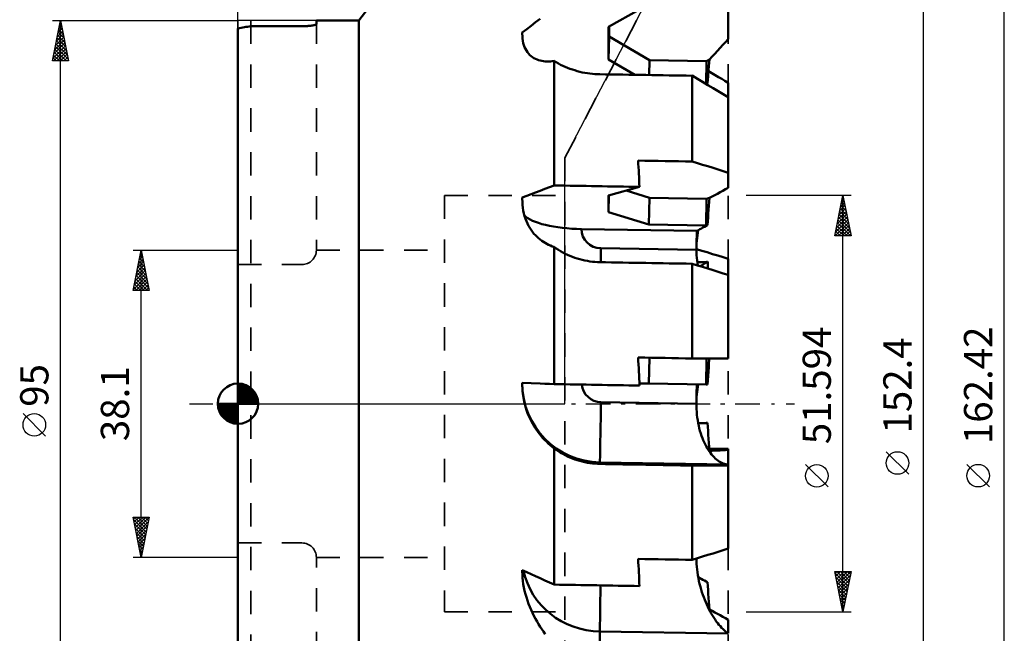
# Model space of a CAD drawing. Units: millimetres. Extents: x -27 to 96, y -103 to 107.
# Drawn here: x -27 to 95, y -28 to 48 of the extents above; entities that cross this region are included whole.
import ezdxf
from ezdxf.enums import TextEntityAlignment as Align

# ---------------------------------------------------------------- set-up
doc = ezdxf.new("R2010")
doc.units = ezdxf.units.MM
doc.header["$LTSCALE"] = 7.25
doc.linetypes.add('DASH', pattern=[0.75, 0.4, -0.35])
doc.linetypes.add('LONGDASH_DASH', pattern=[0.85, 0.4, -0.2, 0.05, -0.2])
for name, color, linetype in [('1', 4, 'CONTINUOUS'), ('2', 7, 'CONTINUOUS'), ('4', 2, 'LONGDASH_DASH'), ('NOCUT', 7, 'CONTINUOUS'), ('SK1', 4, 'CONTINUOUS'), ('SK2', 7, 'CONTINUOUS'), ('SK3', 1, 'DASH'), ('SK4', 2, 'LONGDASH_DASH')]:
    doc.layers.add(name, color=color, linetype=linetype)
doc.styles.get("Standard").update_dxf_attribs({"font": 'Monospac821 BT'})

msp = doc.modelspace()

# ---------------------------------------------------------------- linework, layer by layer
at = {"layer": '1', "color": 4, "linetype": 'CONTINUOUS', "lineweight": 50}
for p, q in [((15, 47.5), (35.54, 75.17)), ((45.94, 46.74), (49.76, 48.88)), ((60.78, 45.21), (60.78, 48.87)), ((36.9, 47.28), (37.47, 47.71)), ((0, -46.51), (0, 46.51)), ((1.59, 46.81), (8.13, 46.81)), ((8.13, 46.81), (8.2, 46.81)), ((8.2, 46.81), (8.27, 46.81)), ((8.27, 46.81), (8.34, 46.81)), ((8.34, 46.81), (8.42, 46.81)), ((8.42, 46.81), (8.49, 46.82)), ((8.49, 46.82), (8.56, 46.82)), ((8.56, 46.82), (8.63, 46.82)), ((8.63, 46.82), (8.69, 46.83)), ((8.69, 46.83), (8.76, 46.83)), ((8.76, 46.83), (8.83, 46.84)), ((8.83, 46.84), (8.89, 46.84)), ((8.89, 46.84), (8.96, 46.85)), ((8.96, 46.85), (9.02, 46.86)), ((9.02, 46.86), (9.08, 46.86)), ((9.08, 46.86), (9.13, 46.87)), ((9.13, 46.87), (9.18, 46.88)), ((9.18, 46.88), (9.24, 46.88)), ((9.24, 46.88), (9.28, 46.89)), ((9.28, 46.89), (9.33, 46.9)), ((9.33, 46.9), (9.38, 46.91)), ((9.38, 46.91), (9.42, 46.92)), ((9.42, 46.92), (9.46, 46.93)), ((9.46, 46.93), (9.5, 46.94)), ((9.5, 46.94), (9.53, 46.95)), ((9.53, 46.95), (9.57, 46.96)), ((9.57, 46.96), (9.6, 46.97)), ((9.6, 46.97), (9.62, 46.98)), ((9.62, 46.98), (9.65, 46.99)), ((9.65, 46.99), (9.67, 47)), ((9.67, 47), (9.68, 47.01)), ((9.68, 47.01), (9.7, 47.02)), ((9.7, 47.02), (9.71, 47.03)), ((9.71, 47.03), (9.72, 47.04)), ((9.72, 47.5), (15, 47.5)), ((9.72, 47.06), (9.72, 47.5)), ((9.72, 47.05), (9.72, 47.06)), ((9.72, 47.04), (9.72, 47.05)), ((15, -47.5), (15, 47.5)), ((35.24, 46.02), (35.79, 46.44)), ((35.79, 46.44), (36.34, 46.86)), ((36.34, 46.86), (36.9, 47.28)), ((45.94, 42.68), (45.94, 46.74)), ((46, 45.52), (46, 46.78)), ((35.24, 45.72), (35.24, 46.02)), ((35.24, 46), (35.24, 46.02)), ((35.24, 45.97), (35.24, 46)), ((35.24, 45.95), (35.24, 45.97)), ((35.24, 45.93), (35.24, 45.95)), ((35.24, 45.9), (35.24, 45.93)), ((35.24, 45.88), (35.24, 45.9)), ((35.25, 45.57), (35.24, 45.88)), ((35.27, 45.27), (35.25, 45.57)), ((35.31, 44.98), (35.27, 45.27)), ((45.94, 42.68), (46, 45.52)), ((51.01, 42.58), (46, 45.52)), ((60.43, 44.84), (60.78, 45.21)), ((35.37, 44.71), (35.31, 44.98)), ((35.44, 44.45), (35.37, 44.71)), ((35.53, 44.21), (35.44, 44.45)), ((35.63, 43.98), (35.53, 44.21)), ((35.75, 43.77), (35.63, 43.98)), ((59.43, 43.75), (59.76, 44.11)), ((59.76, 44.11), (60.1, 44.47)), ((60.1, 44.47), (60.43, 44.84)), ((35.88, 43.57), (35.75, 43.77)), ((36.02, 43.4), (35.88, 43.57)), ((36.18, 43.23), (36.02, 43.4)), ((36.34, 43.09), (36.18, 43.23)), ((36.51, 42.96), (36.34, 43.09)), ((36.69, 42.85), (36.51, 42.96)), ((36.88, 42.75), (36.69, 42.85)), ((37.07, 42.67), (36.88, 42.75)), ((58.46, 42.69), (58.78, 43.04)), ((58.78, 43.04), (59.1, 43.39)), ((59.1, 43.39), (59.43, 43.75)), ((37.26, 42.6), (37.07, 42.67)), ((37.46, 42.54), (37.26, 42.6)), ((37.65, 42.5), (37.46, 42.54)), ((37.86, 42.47), (37.65, 42.5)), ((38.07, 42.44), (37.86, 42.47)), ((38.29, 42.43), (38.07, 42.44)), ((38.51, 42.43), (38.29, 42.43)), ((38.51, 42.43), (38.73, 42.44)), ((38.73, 42.44), (38.96, 42.46)), ((38.96, 42.46), (39.2, 42.49)), ((39.46, 42.33), (39.2, 42.49)), ((39.2, 27.06), (39.2, 42.49)), ((39.72, 42.18), (39.46, 42.33)), ((39.99, 42.03), (39.72, 42.18)), ((40.27, 41.9), (39.99, 42.03)), ((40.56, 41.77), (40.27, 41.9)), ((40.85, 41.64), (40.56, 41.77)), ((41.15, 41.53), (40.85, 41.64)), ((41.45, 41.42), (41.15, 41.53)), ((49.18, 40.77), (45.94, 42.68)), ((50.97, 40.75), (51.01, 42.58)), ((58.09, 42.48), (51.01, 42.58)), ((58.03, 39.64), (58.09, 42.48)), ((58.09, 42.48), (58.46, 42.69)), ((58.33, 41.4), (58.37, 41.83)), ((58.37, 41.83), (58.41, 42.25)), ((58.41, 42.25), (58.46, 42.69)), ((41.75, 41.33), (41.45, 41.42)), ((42.06, 41.24), (41.75, 41.33)), ((42.37, 41.16), (42.06, 41.24)), ((42.68, 41.08), (42.37, 41.16)), ((42.99, 41.02), (42.68, 41.08)), ((43.31, 40.97), (42.99, 41.02)), ((43.62, 40.93), (43.31, 40.97)), ((43.93, 40.89), (43.62, 40.93)), ((44.25, 40.86), (43.93, 40.89)), ((44.56, 40.85), (44.25, 40.86)), ((44.87, 40.84), (44.56, 40.85)), ((56.95, 40.28), (56.3, 40.67)), ((56.3, 30.03), (56.3, 40.67)), ((58.24, 40.15), (58.27, 40.57)), ((58.27, 40.57), (58.3, 40.98)), ((58.3, 40.98), (58.33, 41.4)), ((58.73, 40.99), (58.32, 41.23)), ((59.15, 40.74), (58.73, 40.99)), ((59.56, 40.5), (59.15, 40.74)), ((59.97, 40.26), (59.56, 40.5)), ((57.6, 39.89), (56.95, 40.28)), ((58.25, 39.51), (57.6, 39.89)), ((58.04, 39.64), (58.22, 39.74)), ((58.09, 39.6), (58.12, 39.63)), ((58.12, 39.63), (58.14, 39.65)), ((58.14, 39.65), (58.16, 39.67)), ((58.16, 39.67), (58.18, 39.69)), ((58.18, 39.69), (58.2, 39.72)), ((58.2, 39.72), (58.22, 39.74)), ((58.22, 39.74), (58.24, 40.15)), ((58.89, 39.13), (58.25, 39.51)), ((59.52, 38.76), (58.89, 39.13)), ((60.37, 40.02), (59.97, 40.26)), ((60.78, 39.78), (60.37, 40.02)), ((60.78, 38.02), (60.78, 39.78)), ((60.15, 38.39), (59.52, 38.76)), ((60.78, 38.02), (60.15, 38.39)), ((60.78, 28.64), (60.78, 38.02)), ((56.95, 29.83), (56.3, 30.03)), ((57.6, 29.62), (56.95, 29.83)), ((58.25, 29.43), (57.6, 29.62)), ((58.89, 29.23), (58.25, 29.43)), ((59.52, 29.03), (58.89, 29.23)), ((60.15, 28.84), (59.52, 29.03)), ((60.78, 28.64), (60.15, 28.84)), ((60.78, 26.78), (60.78, 28.64)), ((38.61, 26.84), (39.2, 27.06)), ((45.94, 25.83), (49.76, 26.88)), ((35.24, 25.56), (35.79, 25.77)), ((35.79, 25.77), (36.34, 25.98)), ((36.34, 25.98), (36.9, 26.19)), ((36.9, 26.19), (37.47, 26.4)), ((37.47, 26.4), (38.04, 26.62)), ((38.04, 26.62), (38.61, 26.84)), ((45.94, 23.76), (45.98, 25.84)), ((45.94, 23.76), (45.94, 25.83)), ((51.01, 25.53), (48.11, 26.43)), ((58.46, 25.51), (58.78, 25.69)), ((58.78, 25.69), (59.1, 25.87)), ((59.1, 25.87), (59.43, 26.04)), ((59.43, 26.04), (59.76, 26.23)), ((59.76, 26.23), (60.1, 26.41)), ((60.1, 26.41), (60.43, 26.59)), ((60.43, 26.59), (60.78, 26.78)), ((35.24, 25.22), (35.24, 25.56)), ((35.24, 25.53), (35.24, 25.56)), ((35.24, 25.5), (35.24, 25.53)), ((35.24, 25.48), (35.24, 25.5)), ((35.24, 25.45), (35.24, 25.48)), ((35.24, 25.42), (35.24, 25.45)), ((35.24, 25.39), (35.24, 25.42)), ((35.25, 25.01), (35.24, 25.39)), ((35.27, 24.65), (35.25, 25.01)), ((35.31, 24.29), (35.27, 24.65)), ((50.95, 22.21), (51.01, 25.53)), ((58.09, 25.41), (51.01, 25.53)), ((58.03, 22.09), (58.09, 25.41)), ((58.09, 25.41), (58.46, 25.51)), ((58.33, 24.05), (58.37, 24.54)), ((58.37, 24.54), (58.41, 25.02)), ((58.41, 25.02), (58.46, 25.51)), ((35.37, 23.94), (35.31, 24.29)), ((35.44, 23.59), (35.37, 23.94)), ((35.53, 23.26), (35.44, 23.59)), ((35.63, 22.94), (35.53, 23.26)), ((50.95, 22.21), (45.94, 23.76)), ((58.27, 23.09), (58.3, 23.57)), ((58.3, 23.57), (58.33, 24.05)), ((35.75, 22.63), (35.63, 22.94)), ((35.88, 22.34), (35.75, 22.63)), ((36.02, 22.06), (35.88, 22.34)), ((36.18, 21.79), (36.02, 22.06)), ((58.03, 22.09), (50.95, 22.21)), ((57.83, 21.93), (58.03, 22.04)), ((58.03, 22.09), (58.22, 22.14)), ((58.03, 22.04), (58.22, 22.14)), ((58.22, 22.14), (58.24, 22.62)), ((58.24, 22.62), (58.27, 23.09)), ((36.34, 21.54), (36.18, 21.79)), ((36.51, 21.3), (36.34, 21.54)), ((36.69, 21.08), (36.51, 21.3)), ((36.88, 20.88), (36.69, 21.08)), ((37.07, 20.69), (36.88, 20.88)), ((56.89, 21.42), (42.59, 21.65)), ((56.87, 20.75), (56.88, 21.08)), ((56.88, 21.08), (56.89, 21.42)), ((56.89, 21.42), (57.07, 21.52)), ((56.91, 20.51), (56.95, 20.84)), ((56.95, 20.84), (57, 21.18)), ((57, 21.18), (57.06, 21.51)), ((57.07, 21.52), (57.26, 21.62)), ((57.26, 21.62), (57.45, 21.72)), ((57.45, 21.72), (57.64, 21.83)), ((57.64, 21.83), (57.83, 21.93)), ((37.26, 20.51), (37.07, 20.69)), ((37.46, 20.35), (37.26, 20.51)), ((37.66, 20.2), (37.46, 20.35)), ((37.86, 20.06), (37.66, 20.2)), ((38.07, 19.93), (37.86, 20.06)), ((38.29, 19.81), (38.07, 19.93)), ((38.51, 19.7), (38.29, 19.81)), ((38.73, 19.6), (38.51, 19.7)), ((38.96, 19.51), (38.73, 19.6)), ((56.84, 19.55), (56.86, 19.87)), ((56.84, 19.41), (56.85, 19.74)), ((56.85, 20.08), (56.86, 20.41)), ((56.85, 19.74), (56.85, 20.08)), ((56.86, 20.41), (56.87, 20.75)), ((56.86, 19.87), (56.88, 20.19)), ((56.88, 20.19), (56.91, 20.51)), ((39.2, 19.43), (38.96, 19.51)), ((39.46, 19.25), (39.2, 19.43)), ((39.2, 2.44), (39.2, 19.43)), ((39.72, 19.07), (39.46, 19.25)), ((39.99, 18.91), (39.72, 19.07)), ((40.27, 18.75), (39.99, 18.91)), ((40.56, 18.6), (40.27, 18.75)), ((40.85, 18.46), (40.56, 18.6)), ((41.15, 18.33), (40.85, 18.46)), ((41.45, 18.21), (41.15, 18.33)), ((56.84, 19.07), (45, 19.27)), ((56.84, 19.07), (56.84, 19.41)), ((57.51, 18.97), (56.84, 19.18)), ((56.84, 18.74), (56.84, 19.07)), ((56.85, 18.41), (56.84, 18.74)), ((56.87, 18.08), (56.85, 18.41)), ((58.17, 18.77), (57.51, 18.97)), ((58.83, 18.56), (58.17, 18.77)), ((59.49, 18.36), (58.83, 18.56)), ((60.13, 18.16), (59.49, 18.36)), ((41.75, 18.1), (41.45, 18.21)), ((42.06, 18), (41.75, 18.1)), ((42.37, 17.91), (42.06, 18)), ((42.68, 17.83), (42.37, 17.91)), ((42.99, 17.76), (42.68, 17.83)), ((43.31, 17.7), (42.99, 17.76)), ((43.62, 17.65), (43.31, 17.7)), ((43.93, 17.61), (43.62, 17.65)), ((44.25, 17.58), (43.93, 17.61)), ((44.56, 17.56), (44.25, 17.58)), ((44.87, 17.55), (44.56, 17.56)), ((56.95, 17.15), (56.3, 17.35)), ((56.3, 5.61), (56.3, 17.35)), ((56.91, 17.76), (56.87, 18.08)), ((56.95, 17.44), (56.91, 17.76)), ((56.93, 17.54), (58.03, 17.55)), ((57, 17.13), (56.95, 17.44)), ((57.6, 16.95), (56.95, 17.15)), ((57.31, 17.04), (57.46, 17.13)), ((57.46, 17.13), (57.61, 17.23)), ((57.61, 17.23), (57.76, 17.33)), ((57.76, 17.33), (57.91, 17.42)), ((57.91, 17.42), (58.07, 17.52)), ((58.03, 17.55), (58.22, 17.62)), ((58.07, 17.52), (58.22, 17.62)), ((58.23, 17.47), (58.22, 17.62)), ((58.23, 17.33), (58.23, 17.47)), ((58.24, 17.18), (58.23, 17.33)), ((58.25, 17.03), (58.24, 17.18)), ((60.78, 17.96), (60.13, 18.16)), ((60.78, 15.96), (60.78, 17.96)), ((58.25, 16.75), (57.6, 16.95)), ((58.26, 16.89), (58.25, 17.03)), ((58.89, 16.55), (58.25, 16.75)), ((58.27, 16.74), (58.26, 16.89)), ((59.52, 16.35), (58.89, 16.55)), ((60.15, 16.15), (59.52, 16.35)), ((60.78, 15.96), (60.15, 16.15)), ((60.78, 5.61), (60.78, 15.96)), ((50.95, 2.51), (51, 5.71)), ((56.3, 5.61), (56.95, 5.61)), ((56.95, 5.61), (57.6, 5.61)), ((57.6, 5.61), (58.25, 5.61)), ((58.03, 2.38), (58.09, 5.61)), ((58.25, 5.61), (58.89, 5.61)), ((58.35, 4.53), (58.39, 5.07)), ((58.39, 5.07), (58.44, 5.61)), ((58.89, 5.61), (59.52, 5.61)), ((59.52, 5.61), (60.15, 5.61)), ((60.15, 5.61), (60.78, 5.61)), ((58.27, 3.45), (58.31, 3.99)), ((58.31, 3.99), (58.35, 4.53)), ((37.47, 2.51), (35.24, 2.6)), ((35.24, 2.58), (35.24, 2.6)), ((35.24, 2.57), (35.24, 2.58)), ((35.24, 2.56), (35.24, 2.57)), ((35.24, 2.54), (35.24, 2.56)), ((35.24, 2.53), (35.24, 2.54)), ((35.24, 2.51), (35.24, 2.53)), ((35.24, 2.26), (35.24, 2.51)), ((38.04, 2.48), (37.47, 2.51)), ((38.61, 2.46), (38.04, 2.48)), ((39.2, 2.44), (38.61, 2.46)), ((50.95, 2.51), (49.76, 2.51)), ((58.03, 2.38), (50.95, 2.51)), ((58.22, 2.38), (58.24, 2.91)), ((58.24, 2.91), (58.27, 3.45)), ((35.25, 2.01), (35.24, 2.26)), ((35.26, 1.76), (35.25, 2.01)), ((35.28, 1.5), (35.26, 1.76)), ((35.31, 1.25), (35.28, 1.5)), ((35.34, 0.99), (35.31, 1.25)), ((56.86, 1.6), (56.87, 2)), ((56.86, 1.2), (56.86, 1.6)), ((56.87, 2), (56.89, 2.4)), ((56.88, 1.15), (56.91, 1.46)), ((56.91, 1.46), (56.95, 1.78)), ((56.95, 1.78), (57, 2.09)), ((57, 2.09), (57.05, 2.4)), ((58.22, 2.38), (58.03, 2.38)), ((35.38, 0.74), (35.34, 0.99)), ((35.43, 0.49), (35.38, 0.74)), ((35.48, 0.24), (35.43, 0.49)), ((35.54, 0), (35.48, 0.24)), ((35.65, -0.4), (35.54, 0)), ((56.84, 0), (45, 0.2)), ((56.84, 0.52), (56.86, 0.83)), ((56.84, 0.4), (56.85, 0.8)), ((56.84, 0), (56.84, 0.4)), ((56.84, 0), (56.84, 0)), ((56.85, 0.8), (56.86, 1.2)), ((56.86, 0.83), (56.88, 1.15)), ((35.78, -0.79), (35.65, -0.4)), ((35.91, -1.17), (35.78, -0.79)), ((36.06, -1.53), (35.91, -1.17)), ((56.84, -0.34), (56.84, 0)), ((56.84, 0), (56.84, 0)), ((56.84, 0), (56.84, 0)), ((56.84, 0), (56.84, 0)), ((56.84, 0), (56.84, 0)), ((56.84, 0), (56.84, 0)), ((56.85, -0.68), (56.84, -0.34)), ((56.87, -1.02), (56.85, -0.68)), ((56.9, -1.37), (56.87, -1.02)), ((36.21, -1.86), (36.06, -1.53)), ((36.38, -2.19), (36.21, -1.86)), ((36.55, -2.5), (36.38, -2.19)), ((56.94, -1.71), (56.9, -1.37)), ((56.99, -2.05), (56.94, -1.71)), ((57.05, -2.39), (56.99, -2.05)), ((57.05, -2.4), (58.03, -2.38)), ((57.11, -2.72), (57.05, -2.39)), ((57.06, -2.44), (57.63, -2.41)), ((57.63, -2.41), (58.02, -2.39)), ((58.02, -2.39), (58.22, -2.38)), ((58.03, -2.38), (58.22, -2.38)), ((58.24, -2.87), (58.22, -2.38)), ((36.73, -2.81), (36.55, -2.5)), ((36.92, -3.11), (36.73, -2.81)), ((37.12, -3.4), (36.92, -3.11)), ((37.33, -3.68), (37.12, -3.4)), ((57.19, -3.04), (57.11, -2.72)), ((57.27, -3.36), (57.19, -3.04)), ((57.36, -3.67), (57.27, -3.36)), ((58.27, -3.36), (58.24, -2.87)), ((58.3, -3.86), (58.27, -3.36)), ((37.55, -3.95), (37.33, -3.68)), ((37.77, -4.21), (37.55, -3.95)), ((38, -4.46), (37.77, -4.21)), ((38.23, -4.7), (38, -4.46)), ((38.47, -4.92), (38.23, -4.7)), ((57.46, -3.96), (57.36, -3.67)), ((57.57, -4.25), (57.46, -3.96)), ((57.67, -4.52), (57.57, -4.25)), ((57.79, -4.77), (57.67, -4.52)), ((57.9, -5.02), (57.79, -4.77)), ((58.33, -4.35), (58.3, -3.86)), ((58.37, -4.85), (58.33, -4.35)), ((58.41, -5.34), (58.37, -4.85)), ((38.71, -5.14), (38.47, -4.92)), ((38.95, -5.34), (38.71, -5.14)), ((39.2, -5.54), (38.95, -5.34)), ((39.46, -5.72), (39.2, -5.54)), ((39.2, -22.42), (39.2, -5.54)), ((39.72, -5.9), (39.46, -5.72)), ((39.99, -6.07), (39.72, -5.9)), ((40.27, -6.23), (39.99, -6.07)), ((58.02, -5.25), (57.9, -5.02)), ((58.15, -5.48), (58.02, -5.25)), ((58.28, -5.7), (58.15, -5.48)), ((58.42, -5.9), (58.28, -5.7)), ((58.46, -5.84), (58.41, -5.34)), ((58.56, -6.1), (58.42, -5.9)), ((58.83, -5.61), (58.44, -5.61)), ((58.46, -5.84), (58.78, -5.83)), ((58.71, -6.29), (58.56, -6.1)), ((58.78, -5.83), (59.1, -5.81)), ((59.23, -5.61), (58.83, -5.61)), ((59.1, -5.81), (59.43, -5.79)), ((60, -5.61), (59.23, -5.61)), ((59.43, -5.79), (59.76, -5.78)), ((59.76, -5.78), (60.43, -5.74)), ((60.39, -5.61), (60, -5.61)), ((60.78, -5.61), (60.39, -5.61)), ((60.43, -5.74), (60.78, -5.73)), ((60.78, -5.73), (60.78, -5.61)), ((60.78, -7.55), (60.78, -5.73)), ((40.56, -6.38), (40.27, -6.23)), ((40.85, -6.53), (40.56, -6.38)), ((41.15, -6.66), (40.85, -6.53)), ((41.45, -6.78), (41.15, -6.66)), ((41.75, -6.9), (41.45, -6.78)), ((42.06, -7), (41.75, -6.9)), ((42.37, -7.09), (42.06, -7)), ((42.68, -7.18), (42.37, -7.09)), ((42.99, -7.25), (42.68, -7.18)), ((43.31, -7.31), (42.99, -7.25)), ((43.62, -7.36), (43.31, -7.31)), ((60.78, -7.55), (44.87, -7.27)), ((44.87, -7.46), (44.87, -7.27)), ((58.86, -6.47), (58.71, -6.29)), ((59.02, -6.63), (58.86, -6.47)), ((59.17, -6.78), (59.02, -6.63)), ((59.33, -6.92), (59.17, -6.78)), ((59.49, -7.04), (59.33, -6.92)), ((59.65, -7.15), (59.49, -7.04)), ((59.82, -7.25), (59.65, -7.15)), ((59.98, -7.33), (59.82, -7.25)), ((43.93, -7.4), (43.62, -7.36)), ((44.25, -7.43), (43.93, -7.4)), ((44.56, -7.45), (44.25, -7.43)), ((44.87, -7.46), (44.56, -7.45)), ((56.3, -7.66), (56.95, -7.66)), ((56.3, -19.35), (56.3, -7.66)), ((56.95, -7.66), (58.25, -7.66)), ((58.25, -7.66), (59.52, -7.66)), ((59.52, -7.66), (60.78, -7.66)), ((60.14, -7.4), (59.98, -7.33)), ((60.3, -7.46), (60.14, -7.4)), ((60.46, -7.5), (60.3, -7.46)), ((60.61, -7.53), (60.46, -7.5)), ((60.78, -7.55), (60.61, -7.53)), ((60.78, -7.55), (60.78, -7.55)), ((60.78, -7.66), (60.78, -7.55)), ((60.78, -17.96), (60.78, -7.66)), ((59.52, -18.35), (60.15, -18.16)), ((60.15, -18.16), (60.78, -17.96)), ((56.3, -19.35), (56.95, -19.15)), ((56.84, -19.51), (56.84, -19.18)), ((56.86, -19.85), (56.84, -19.51)), ((56.95, -19.15), (57.6, -18.95)), ((57.6, -18.95), (58.25, -18.75)), ((58.25, -18.75), (58.89, -18.55)), ((58.89, -18.55), (59.52, -18.35)), ((35.79, -20.87), (35.24, -20.62)), ((35.24, -20.65), (35.24, -20.62)), ((35.24, -20.67), (35.24, -20.65)), ((35.24, -20.7), (35.24, -20.67)), ((35.24, -20.73), (35.24, -20.7)), ((35.24, -20.75), (35.24, -20.73)), ((56.88, -20.2), (56.86, -19.85)), ((56.92, -20.55), (56.88, -20.2)), ((56.96, -20.9), (56.92, -20.55)), ((35.24, -20.78), (35.24, -20.75)), ((35.25, -21.17), (35.24, -20.78)), ((35.27, -21.57), (35.25, -21.17)), ((35.31, -21.97), (35.27, -21.57)), ((35.37, -22.37), (35.31, -21.97)), ((36.34, -21.12), (35.79, -20.87)), ((36.9, -21.38), (36.34, -21.12)), ((37.47, -21.63), (36.9, -21.38)), ((38.04, -21.9), (37.47, -21.63)), ((38.61, -22.16), (38.04, -21.9)), ((57.01, -21.26), (56.96, -20.9)), ((57.08, -21.62), (57.01, -21.26)), ((57.25, -21.61), (57.06, -21.51)), ((57.15, -21.98), (57.08, -21.62)), ((57.44, -21.72), (57.25, -21.61)), ((57.63, -21.82), (57.44, -21.72)), ((57.83, -21.93), (57.63, -21.82)), ((58.02, -22.04), (57.83, -21.93)), ((35.44, -22.78), (35.37, -22.37)), ((35.53, -23.18), (35.44, -22.78)), ((35.63, -23.59), (35.53, -23.18)), ((39.2, -22.42), (38.61, -22.16)), ((57.23, -22.33), (57.15, -21.98)), ((57.32, -22.68), (57.23, -22.33)), ((57.42, -23.02), (57.32, -22.68)), ((57.52, -23.36), (57.42, -23.02)), ((58.22, -22.14), (58.02, -22.04)), ((58.24, -22.62), (58.22, -22.14)), ((58.27, -23.09), (58.24, -22.62)), ((58.3, -23.57), (58.27, -23.09)), ((35.75, -23.99), (35.63, -23.59)), ((35.88, -24.39), (35.75, -23.99)), ((36.02, -24.79), (35.88, -24.39)), ((57.63, -23.69), (57.52, -23.36)), ((57.74, -24), (57.63, -23.69)), ((57.86, -24.31), (57.74, -24)), ((57.98, -24.6), (57.86, -24.31)), ((58.33, -24.05), (58.3, -23.57)), ((58.37, -24.54), (58.33, -24.05)), ((36.17, -25.18), (36.02, -24.79)), ((36.34, -25.56), (36.17, -25.18)), ((36.51, -25.93), (36.34, -25.56)), ((58.11, -24.89), (57.98, -24.6)), ((58.24, -25.18), (58.11, -24.89)), ((58.38, -25.46), (58.24, -25.18)), ((58.41, -25.02), (58.37, -24.54)), ((58.52, -25.74), (58.38, -25.46)), ((58.46, -25.51), (58.41, -25.02)), ((58.78, -25.69), (58.46, -25.51)), ((36.69, -26.3), (36.51, -25.93)), ((36.87, -26.65), (36.69, -26.3)), ((37.07, -27), (36.87, -26.65)), ((58.67, -26.01), (58.52, -25.74)), ((58.83, -26.27), (58.67, -26.01)), ((59.1, -25.87), (58.78, -25.69)), ((58.98, -26.51), (58.83, -26.27)), ((59.14, -26.75), (58.98, -26.51)), ((59.43, -26.04), (59.1, -25.87)), ((59.3, -26.98), (59.14, -26.75)), ((59.76, -26.23), (59.43, -26.04)), ((60.1, -26.41), (59.76, -26.23)), ((60.43, -26.59), (60.1, -26.41)), ((60.78, -26.78), (60.43, -26.59)), ((60.78, -28.46), (60.78, -26.78)), ((37.26, -27.33), (37.07, -27)), ((37.45, -27.64), (37.26, -27.33)), ((37.65, -27.95), (37.45, -27.64)), ((37.86, -28.25), (37.65, -27.95)), ((59.47, -27.2), (59.3, -26.98)), ((59.63, -27.4), (59.47, -27.2)), ((59.8, -27.59), (59.63, -27.4)), ((59.96, -27.77), (59.8, -27.59)), ((60.13, -27.93), (59.96, -27.77)), ((60.29, -28.08), (60.13, -27.93)), ((38.07, -28.55), (37.86, -28.25)), ((60.78, -28.49), (44.87, -28.23)), ((44.87, -31.74), (44.87, -28.23)), ((60.45, -28.22), (60.29, -28.08)), ((60.61, -28.34), (60.45, -28.22)), ((60.78, -28.46), (60.61, -28.34))]:
    msp.add_line(p, q, dxfattribs=at)
msp.add_arc((9.65, 0), 47.5, 99.775, 101.7248, dxfattribs=at)
for centre, major_axis, ratio, start_param, end_param in [((-302.86, 0), (-4588.72, 65.62), 0.01001, 4.634184, 4.636682), ((-30.3, 0), (64.8, 64.8), 0.72654, 5.682973, 5.726482), ((457.77, 0), (-4588.72, 76.6), 0.005102, 4.800077, 4.801544), ((258.76, 0), (-4588.72, 76.6), 0.005102, 4.758035, 4.760341), ((42.59, 23.8), (-7.35, 0.13), 0.292327, 0.274522, 1.576284), ((45.04, 21.61), (2.45, 0), 0.956304, 3.123641, 4.694437), ((45, 21.42), (0.12, 7.35), 0.005248, 4.157091, 4.415729), ((-302.86, 0), (-4588.72, 76.6), 0.005102, 4.634126, 4.636624), ((-30.3, 0), (56.64, 56.64), 0.999997, 5.525894, 5.569403), ((457.77, 0), (-4588.72, 80.08), 0.000305, 1.481732, 1.483198), ((45.04, 2.52), (-9.8, 0.09), 0.999848, 0.005342, 1.56207), ((258.76, 0), (-4588.72, 80.08), 0.000305, 1.522935, 1.525241), ((45.04, 2.65), (-2.45, 0.02), 0.999848, 0.121862, 1.56207), ((45, 0.07), (0.13, 7.35), 0.000152, 1.553349, 3.124139), ((-302.86, 0), (-4588.72, 80.08), 0.000305, 1.646652, 1.64915), ((-30.3, 0), (-64.8, 64.8), 0.726545, 3.798017, 3.841527), ((457.77, 0), (-4588.72, 75.74), 0.005681, 1.48182, 1.483287), ((45.04, -18.96), (-9.8, 0), 0.945519, 0.188981, 1.553785), ((258.76, 0), (-4588.72, 75.74), 0.005681, 1.523024, 1.525329), ((45, -21.28), (0.12, 7.35), 0.005538, 1.740622, 2.810024)]:
    msp.add_ellipse(centre, major_axis=major_axis, ratio=ratio, start_param=start_param, end_param=end_param, dxfattribs=at)
at = {"layer": '2', "color": 7, "linetype": 'CONTINUOUS', "lineweight": 25}
for p, q in [((95, -81.21), (95, 81.21)), ((85, -76.2), (85, 76.2)), ((-23, 47.5), (0, 47.5)), ((-23, 42.5), (-22, 47.5)), ((-22.3, 46.01), (-21.8, 46.51)), ((-22.22, 46.4), (-21.67, 45.85)), ((-22.19, 46.54), (-21.87, 46.86)), ((-22.15, 46.76), (-21.78, 46.38)), ((-22.09, 47.07), (-21.94, 47.21)), ((-22.08, 47.11), (-21.88, 46.91)), ((-22.01, 47.46), (-21.99, 47.44)), ((-22, -47.5), (-22, 47.5)), ((-22, 47.5), (-21, 42.5)), ((-22.62, 44.42), (-21.59, 45.44)), ((-22.51, 44.95), (-21.66, 45.8)), ((-22.43, 45.34), (-21.35, 44.26)), ((-22.4, 45.48), (-21.73, 46.15)), ((-22.36, 45.7), (-21.46, 44.79)), ((-22.29, 46.05), (-21.56, 45.32)), ((-22.93, 42.83), (-21.38, 44.38)), ((-22.84, 42.5), (-21.31, 44.03)), ((-22.83, 43.36), (-21.45, 44.74)), ((-22.72, 43.89), (-21.52, 45.09)), ((-22.64, 44.28), (-21.03, 42.67)), ((-22.57, 44.63), (-21.14, 43.2)), ((-22.5, 44.99), (-21.25, 43.73)), ((-22.93, 42.87), (-22.56, 42.5)), ((-22.86, 43.22), (-22.14, 42.5)), ((-22.79, 43.57), (-21.71, 42.5)), ((-22.71, 43.93), (-21.29, 42.5)), ((-22.41, 42.5), (-21.24, 43.68)), ((-21.99, 42.5), (-21.16, 43.32)), ((-21.56, 42.5), (-21.09, 42.97)), ((-23, 42.51), (-22.98, 42.5)), ((-21, 42.5), (-23, 42.5)), ((-21.14, 42.5), (-21.02, 42.62)), ((76, 25.8), (63, 25.8)), ((74, 20.8), (75, 25.8)), ((75, -25.8), (75, 25.8)), ((75, 25.8), (76, 20.8)), ((74.63, 23.94), (75.25, 24.56)), ((74.73, 24.47), (75.18, 24.91)), ((74.75, 24.53), (75.38, 23.9)), ((74.82, 24.88), (75.27, 24.43)), ((74.84, 25), (75.11, 25.27)), ((74.89, 25.24), (75.17, 24.96)), ((74.95, 25.53), (75.04, 25.62)), ((74.96, 25.59), (75.06, 25.49)), ((74.31, 22.35), (75.46, 23.5)), ((74.42, 22.88), (75.39, 23.85)), ((74.52, 23.41), (75.32, 24.2)), ((74.53, 23.47), (75.7, 22.31)), ((74.61, 23.82), (75.59, 22.84)), ((74.68, 24.18), (75.49, 23.37)), ((74.03, 20.8), (75.67, 22.44)), ((74.1, 21.29), (75.6, 22.79)), ((74.2, 21.82), (75.53, 23.14)), ((74.25, 22.06), (75.51, 20.8)), ((74.32, 22.41), (75.94, 20.8)), ((74.39, 22.76), (75.91, 21.25)), ((74.46, 23.12), (75.8, 21.78)), ((74.46, 20.8), (75.74, 22.08)), ((76, 20.8), (74, 20.8)), ((74.04, 21), (74.24, 20.8)), ((74.11, 21.35), (74.66, 20.8)), ((74.18, 21.7), (75.09, 20.8)), ((74.88, 20.8), (75.81, 21.73)), ((75.3, 20.8), (75.88, 21.38)), ((75.73, 20.8), (75.95, 21.02)), ((-13, 19.05), (0, 19.05)), ((-13, 14.05), (-12, 19.05)), ((-12.14, 18.37), (-11.8, 18.04)), ((-12.13, 18.42), (-11.92, 18.63)), ((-12.06, 18.73), (-11.9, 18.57)), ((-12.02, 18.95), (-11.99, 18.98)), ((-12, -19.05), (-12, 19.05)), ((-12, 19.05), (-11, 14.05)), ((-12.55, 16.3), (-11.63, 17.22)), ((-12.44, 16.83), (-11.7, 17.57)), ((-12.35, 17.31), (-11.48, 16.44)), ((-12.34, 17.36), (-11.77, 17.92)), ((-12.28, 17.67), (-11.58, 16.97)), ((-12.23, 17.89), (-11.85, 18.28)), ((-12.21, 18.02), (-11.69, 17.5)), ((-12.87, 14.71), (-11.42, 16.16)), ((-12.76, 15.24), (-11.49, 16.51)), ((-12.66, 15.77), (-11.56, 16.86)), ((-12.63, 15.9), (-11.05, 14.32)), ((-12.56, 16.25), (-11.16, 14.85)), ((-12.49, 16.61), (-11.27, 15.38)), ((-12.42, 16.96), (-11.37, 15.91)), ((-12.97, 14.18), (-11.35, 15.8)), ((-12.84, 14.84), (-12.05, 14.05)), ((-12.77, 15.19), (-11.63, 14.05)), ((-12.7, 15.54), (-11.21, 14.05)), ((-12.68, 14.05), (-11.28, 15.45)), ((-12.25, 14.05), (-11.21, 15.1)), ((-11.83, 14.05), (-11.14, 14.74)), ((-11, 14.05), (-13, 14.05)), ((-12.98, 14.13), (-12.9, 14.05)), ((-12.91, 14.48), (-12.48, 14.05)), ((-11.41, 14.05), (-11.07, 14.39)), ((-23.85, -4.02), (-26.65, -1.22)), ((83.15, -8.75), (80.35, -5.95)), ((73.15, -10.32), (70.35, -7.53)), ((93.15, -10.32), (90.35, -7.52)), ((-12, -19.05), (-13, -14.05)), ((-13, -14.05), (-11, -14.05)), ((-12.95, -14.3), (-12.69, -14.05)), ((-12.94, -14.35), (-11.37, -15.92)), ((-12.88, -14.66), (-12.27, -14.05)), ((-12.82, -14.05), (-11.3, -15.57)), ((-12.81, -15.01), (-11.85, -14.05)), ((-12.74, -15.37), (-11.42, -14.05)), ((-12.67, -15.72), (-11, -14.05)), ((-12.6, -16.07), (-11.11, -14.58)), ((-12.4, -14.05), (-11.23, -15.21)), ((-11, -14.05), (-12, -19.05)), ((-11.97, -14.05), (-11.16, -14.86)), ((-11.55, -14.05), (-11.09, -14.51)), ((-11.12, -14.05), (-11.02, -14.15)), ((-12.83, -14.88), (-11.44, -16.27)), ((-12.73, -15.42), (-11.52, -16.63)), ((-12.52, -16.43), (-11.21, -15.11)), ((-12.45, -16.78), (-11.32, -15.64)), ((-12.62, -15.95), (-11.59, -16.98)), ((-12.51, -16.48), (-11.66, -17.33)), ((-12.41, -17.01), (-11.73, -17.69)), ((-12.38, -17.13), (-11.42, -16.17)), ((-12.31, -17.49), (-11.53, -16.7)), ((-12.3, -17.54), (-11.8, -18.04)), ((-12.24, -17.84), (-11.64, -17.23)), ((-12.2, -18.07), (-11.87, -18.39)), ((-12.17, -18.19), (-11.74, -17.77)), ((-12.1, -18.55), (-11.85, -18.3)), ((0, -19.05), (-13, -19.05)), ((-12.09, -18.6), (-11.94, -18.75)), ((-12.03, -18.9), (-11.96, -18.83)), ((75, -25.8), (74, -20.8)), ((74, -20.8), (76, -20.8)), ((74.04, -21.01), (75.64, -22.61)), ((74.05, -21.04), (74.29, -20.8)), ((74.12, -21.39), (74.71, -20.8)), ((74.15, -21.54), (75.57, -22.96)), ((74.19, -21.75), (75.14, -20.8)), ((74.25, -20.8), (75.71, -22.25)), ((74.26, -22.1), (75.56, -20.8)), ((74.33, -22.45), (75.99, -20.8)), ((74.4, -22.81), (75.9, -21.31)), ((74.47, -23.16), (75.79, -21.84)), ((74.68, -20.8), (75.78, -21.9)), ((76, -20.8), (75, -25.8)), ((75.1, -20.8), (75.85, -21.54)), ((75.53, -20.8), (75.92, -21.19)), ((75.95, -20.8), (75.99, -20.84)), ((74.25, -22.07), (75.5, -23.31)), ((74.36, -22.6), (75.43, -23.67)), ((74.47, -23.13), (75.36, -24.02)), ((74.54, -23.51), (75.69, -22.37)), ((74.61, -23.87), (75.58, -22.9)), ((74.57, -23.66), (75.28, -24.37)), ((74.68, -24.22), (75.47, -23.43)), ((74.68, -24.19), (75.21, -24.73)), ((74.76, -24.57), (75.37, -23.96)), ((74.78, -24.72), (75.14, -25.08)), ((74.83, -24.93), (75.26, -24.49)), ((74.89, -25.25), (75.07, -25.43)), ((74.9, -25.28), (75.15, -25.02)), ((74.97, -25.63), (75.05, -25.55)), ((63, -25.8), (76, -25.8)), ((75, -25.78), (75, -25.79))]:
    msp.add_line(p, q, dxfattribs=at)
for centre in [(-25.25, -2.62), (81.75, -7.35), (71.75, -8.93), (91.75, -8.92)]:
    msp.add_circle(centre, 1.4, dxfattribs=at)
at = {"layer": '4', "color": 2, "linetype": 'LONGDASH_DASH', "lineweight": 25}
msp.add_line((0, 0), (63, 0), dxfattribs=at)
at = {"layer": 'NOCUT', "color": 7, "linetype": 'CONTINUOUS', "lineweight": 25}
for p, q in [((39.2, 80.1), (15, 47.5)), ((40.52, 30.48), (60.78, 69.28)), ((15, 47.5), (0, 47.5)), ((0, 47.5), (0, 0)), ((40.52, 0), (40.52, 30.48)), ((0, 0), (40.52, 0))]:
    msp.add_line(p, q, dxfattribs=at)
at = {"layer": 'SK1', "color": 4, "linetype": 'CONTINUOUS', "lineweight": 50}
for p, q in [((0, 0), (0, 2.5)), ((0, 2.44), (0.06, 2.5)), ((0, 2.08), (0.39, 2.47)), ((0.31, 2.48), (2.48, 0.31)), ((0, 2.44), (2.44, 0)), ((0, 1.73), (0.68, 2.41)), ((0, 1.37), (0.94, 2.32)), ((0, 1.02), (1.18, 2.2)), ((0, 2.08), (2.08, 0)), ((0, 0.67), (1.4, 2.07)), ((0, 0.31), (1.6, 1.92)), ((0, 1.73), (1.73, 0)), ((0, 1.37), (1.37, 0)), ((0.04, 0), (1.79, 1.75)), ((0.39, 0), (1.95, 1.56)), ((0.75, 0), (2.1, 1.35)), ((0.76, 2.38), (2.38, 0.76)), ((1.49, 2.01), (2.01, 1.49)), ((0, 0), (-2.5, 0)), ((-2.5, -0.06), (-2.44, 0)), ((-2.47, -0.39), (-2.08, 0)), ((-2.41, -0.68), (-1.73, 0)), ((-2.32, -0.94), (-1.37, 0)), ((-2.2, -1.18), (-1.02, 0)), ((-2.16, 0), (0, -2.16)), ((-2.07, -1.4), (-0.67, 0)), ((-1.92, -1.6), (-0.31, 0)), ((-1.81, 0), (0, -1.81)), ((-1.45, 0), (0, -1.45)), ((-1.1, 0), (0, -1.1)), ((-0.75, 0), (0, -0.75)), ((-0.39, 0), (0, -0.39)), ((-0.04, 0), (0, -0.04)), ((0, 1.02), (1.02, 0)), ((0, 0.67), (0.67, 0)), ((0, 0.31), (0.31, 0)), ((0, 0), (2.5, 0)), ((0, -2.5), (0, 0)), ((1.1, 0), (2.23, 1.13)), ((1.45, 0), (2.34, 0.88)), ((1.81, 0), (2.42, 0.62)), ((2.16, 0), (2.48, 0.32)), ((-2.5, -0.02), (-0.02, -2.5)), ((-2.47, -0.4), (-0.4, -2.47)), ((-2.34, -0.88), (-0.88, -2.34)), ((-1.75, -1.79), (0, -0.04)), ((-1.56, -1.95), (0, -0.39)), ((-1.35, -2.1), (0, -0.75)), ((-1.13, -2.23), (0, -1.1)), ((-0.88, -2.34), (0, -1.45)), ((-0.62, -2.42), (0, -1.81)), ((-0.32, -2.48), (0, -2.16))]:
    msp.add_line(p, q, dxfattribs=at)
for start, end in [(90, 180), (0, 90), (180, 270), (270, 0)]:
    msp.add_arc((0, 0), 2.5, start, end, dxfattribs=at)
at = {"layer": 'SK2', "color": 7, "linetype": 'CONTINUOUS', "lineweight": 25}
msp.add_line((0, 0), (0, 103.06), dxfattribs=at)
at = {"layer": 'SK3', "color": 1, "linetype": 'DASH', "lineweight": 35}
for p, q in [((40.52, 30.48), (60.78, 69.28)), ((60.78, 69.28), (60.78, -69.28)), ((1.59, 47.5), (1.59, -47.5)), ((9.72, 47.5), (9.72, 19.05)), ((40.52, 30.48), (40.52, -30.48)), ((25.6, 25.8), (25.6, -25.8)), ((25.6, 25.8), (40.52, 25.8)), ((9.72, 19.05), (25.6, 19.05)), ((0, 17.26), (7.93, 17.26)), ((0, -17.26), (7.93, -17.26)), ((9.72, -47.5), (9.72, -19.05)), ((9.72, -19.05), (25.6, -19.05)), ((25.6, -25.8), (40.52, -25.8))]:
    msp.add_line(p, q, dxfattribs=at)
for centre, start, end in [((7.93, 19.05), 270, 0), ((7.93, -19.05), 0, 90)]:
    msp.add_arc(centre, 1.79, start, end, dxfattribs=at)
at = {"layer": 'SK4', "color": 2, "linetype": 'LONGDASH_DASH', "lineweight": 25}
msp.add_line((-6, 0), (69, 0), dxfattribs=at)

# ---------------------------------------------------------------- texts
at = {"layer": '2', "color": 7, "linetype": 'CONTINUOUS', "lineweight": 25}
for s, p in [('51.594', (73.5, 2.27)), ('162.42', (93.5, 2.28)), ('152.4', (83.5, 2.27)), ('95', (-23.5, 2.27)), ('38.1', (-13.5, 0))]:
    msp.add_text(s, height=3.5, rotation=90, dxfattribs=at).set_placement(p, align=Align.CENTER)

doc.saveas('drawing.dxf')
